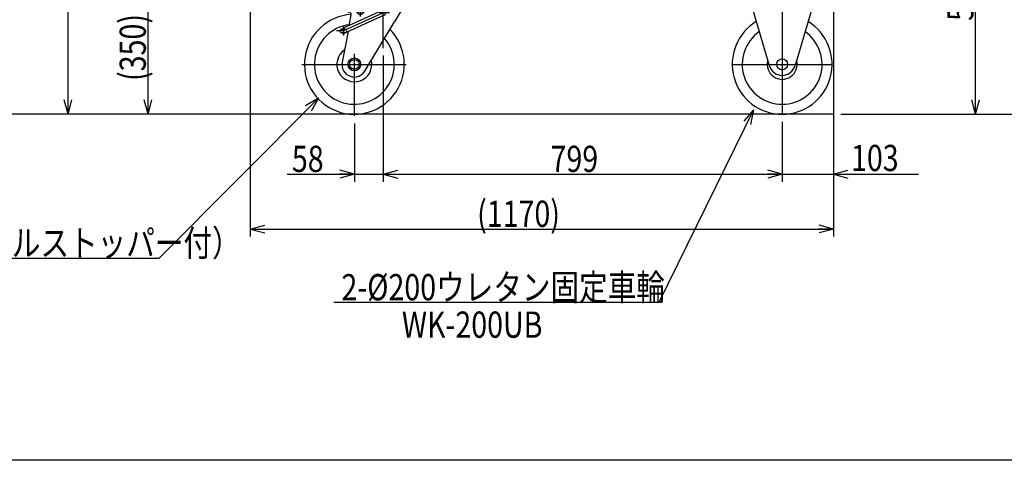
# Model space of a CAD drawing. Units: millimetres. Extents: x 12 to 354, y 12 to 247.
# Drawn here: x 106 to 237, y 12 to 70 of the extents above; entities that cross this region are included whole.
import ezdxf

# ---------------------------------------------------------------- set-up
doc = ezdxf.new("R2010")
doc.units = ezdxf.units.MM
doc.linetypes.add('CENTER', pattern=[51, 31.8, -6.4, 6.4, -6.4])
doc.styles.add('ED_VECTOR', font='MONOTXT.SHX', dxfattribs={"bigfont": 'BIGFONT.SHX'})
doc.dimstyles.new('EDDIMINFO', dxfattribs={"dimtxt": 3.5, "dimasz": 2, "dimexe": 1, "dimexo": 1, "dimgap": 0.3, "dimtad": 1, "dimdec": 1, "dimdsep": 46, "dimtxsty": 'ED_VECTOR', "dimblk1": 'EDTIP_ARROW_S', "dimblk2": 'EDTIP_ARROW_E', "dimsah": 1, "dimcen": 2.5, "dimdle": 5, "dimclrd": 7, "dimclre": 7, "dimclrt": 3, "dimadec": 1, "dimazin": 0, "dimtfac": 1, "dimtmove": 0, "dimatfit": 3, "dimldrblk": 'EDTIP_ARROW_S', "dimfxl": 1, "dimarcsym": 0})

# ---------------------------------------------------------------- blocks, each defined once
blk = doc.blocks.new('EDTIP_ARROW_S')
at = {"color": 0, "linetype": 'Continuous', "lineweight": -2}
for q in [(-1, 0), (-0.965926, 0.258819), (-0.965926, -0.258819)]:
    blk.add_line((0, 0), q, dxfattribs=at)
blk = doc.blocks.new('EDTIP_ARROW_E')
at = {"color": 0, "linetype": 'Continuous', "lineweight": -2}
for q in [(-1, 0), (-0.965926, 0.258819), (-0.965926, -0.258819)]:
    blk.add_line((0, 0), q, dxfattribs=at)
blk = doc.blocks.new('*D16')
at = {"color": 7, "linetype": 'Continuous', "lineweight": -3}
for p, q in [((143.410948, 119.000374), (111.375283, 119.000374)), ((112.375283, 57.793707), (112.375283, 119.000374)), ((150.344281, 57.793707), (111.375283, 57.793707))]:
    blk.add_line(p, q, dxfattribs=at)
at = {"color": 7, "linetype": 'Continuous', "lineweight": -3, "xscale": 2, "yscale": 2}
for name, p, rotation in [('EDTIP_ARROW_E', (112.375283, 119.000374), 90), ('EDTIP_ARROW_S', (112.375283, 57.793707), 270)]:
    blk.add_blockref(name, p, dxfattribs=dict(at, rotation=rotation))
at = {"color": 3, "linetype": 'Continuous', "lineweight": -3, "style": 'ED_VECTOR', "width": 0.8}
blk.add_text('(920)', height=3.5, rotation=90, dxfattribs=at).set_placement((112.075301, 81.197038))
blk = doc.blocks.new('EDDIM020')
at = {"color": 7, "linetype": 'Continuous', "lineweight": -3}
for p, q in [((145.822839, 59.945823), (124.509738, 38.557016)), ((124.509738, 38.557016), (49.209318, 38.557016))]:
    blk.add_line(p, q, dxfattribs=at)
at = {"color": 7, "linetype": 'Continuous', "lineweight": -3, "xscale": 2, "yscale": 2, "rotation": 45.101579}
blk.add_blockref('EDTIP_ARROW_S', (145.822839, 59.945823), dxfattribs=at)
at = {"color": 3, "linetype": 'Continuous', "lineweight": -3, "style": 'ED_VECTOR', "width": 0.8}
blk.add_text('2-%%c200ウレタン自在車輪（ダブルストッパー付）', height=3.5, dxfattribs=at).set_placement((50.209326, 38.857015))
blk = doc.blocks.new('*D26')
at = {"color": 7, "linetype": 'Continuous', "lineweight": -3}
for p, q in [((207.744281, 56.793707), (207.744281, 48.793707)), ((154.477614, 49.793707), (207.744281, 49.793707))]:
    blk.add_line(p, q, dxfattribs=at)
at = {"color": 7, "linetype": 'Continuous', "lineweight": -3, "xscale": 2, "yscale": 2, "rotation": 180}
blk.add_blockref('EDTIP_ARROW_S', (154.477614, 49.793707), dxfattribs=at)
at = {"color": 7, "linetype": 'Continuous', "lineweight": -3, "xscale": 2, "yscale": 2}
blk.add_blockref('EDTIP_ARROW_E', (207.744281, 49.793707), dxfattribs=at)
at = {"color": 3, "linetype": 'Continuous', "lineweight": -3, "style": 'ED_VECTOR', "width": 0.8}
blk.add_text('799', height=3.5, dxfattribs=at).set_placement((176.81097, 50.093705))
blk = doc.blocks.new('*D27')
at = {"color": 7, "linetype": 'Continuous', "lineweight": -3}
for p, q in [((214.597614, 80.12704), (214.597614, 48.793707)), ((207.744281, 49.793707), (214.597614, 49.793707)), ((214.597614, 49.793707), (225.930948, 49.793707))]:
    blk.add_line(p, q, dxfattribs=at)
at = {"color": 7, "linetype": 'Continuous', "lineweight": -3, "xscale": 2, "yscale": 2, "rotation": 180}
blk.add_blockref('EDTIP_ARROW_S', (214.597614, 49.793707), dxfattribs=at)
at = {"color": 3, "linetype": 'Continuous', "lineweight": -3, "style": 'ED_VECTOR', "width": 0.8}
blk.add_text('103', height=3.5, dxfattribs=at).set_placement((216.940462, 50.208419))
blk = doc.blocks.new('*D28')
at = {"color": 7, "linetype": 'Continuous', "lineweight": -3}
for p, q in [((136.584503, 81.123403), (122.064662, 81.123403)), ((123.064662, 57.793707), (123.064662, 81.123403)), ((149.344281, 57.793707), (122.064662, 57.793707))]:
    blk.add_line(p, q, dxfattribs=at)
at = {"color": 7, "linetype": 'Continuous', "lineweight": -3, "xscale": 2, "yscale": 2}
for name, p, rotation in [('EDTIP_ARROW_E', (123.064662, 81.123403), 90), ('EDTIP_ARROW_S', (123.064662, 57.793707), 270)]:
    blk.add_blockref(name, p, dxfattribs=dict(at, rotation=rotation))
at = {"color": 3, "linetype": 'Continuous', "lineweight": -3, "style": 'ED_VECTOR', "width": 0.8}
blk.add_text('(350)', height=3.5, rotation=90, dxfattribs=at).set_placement((122.764689, 62.241895))
blk = doc.blocks.new('*D29')
at = {"color": 7, "linetype": 'Continuous', "lineweight": -3}
for p, q in [((136.717836, 79.223403), (136.717836, 41.460374)), ((214.597614, 80.12704), (214.597614, 41.460374)), ((136.717836, 42.460374), (214.597614, 42.460374))]:
    blk.add_line(p, q, dxfattribs=at)
at = {"color": 7, "linetype": 'Continuous', "lineweight": -3, "xscale": 2, "yscale": 2, "rotation": 180}
blk.add_blockref('EDTIP_ARROW_S', (136.717836, 42.460374), dxfattribs=at)
at = {"color": 7, "linetype": 'Continuous', "lineweight": -3, "xscale": 2, "yscale": 2}
blk.add_blockref('EDTIP_ARROW_E', (214.597614, 42.460374), dxfattribs=at)
at = {"color": 3, "linetype": 'Continuous', "lineweight": -3, "style": 'ED_VECTOR', "width": 0.8}
blk.add_text('(1170)', height=3.5, dxfattribs=at).set_placement((167.007715, 42.760372))
blk = doc.blocks.new('EDDIM034')
at = {"color": 7, "linetype": 'Continuous', "lineweight": -3}
for p, q in [((203.919235, 58.395709), (191.295407, 32.658251)), ((191.295407, 32.658251), (147.886585, 32.658251))]:
    blk.add_line(p, q, dxfattribs=at)
at = {"color": 7, "linetype": 'Continuous', "lineweight": -3, "xscale": 2, "yscale": 2, "rotation": 63.872757}
blk.add_blockref('EDTIP_ARROW_S', (203.919235, 58.395709), dxfattribs=at)
at = {"color": 3, "linetype": 'Continuous', "lineweight": -3, "style": 'ED_VECTOR', "width": 0.8}
blk.add_text('2-%%c200ウレタン固定車輪', height=3.5, rotation=360, dxfattribs=at).set_placement((148.886556, 32.958252))
blk = doc.blocks.new('*D53')
at = {"color": 7, "linetype": 'Continuous', "lineweight": -3}
for p, q in [((212.264281, 91.12704), (234.081501, 91.12704)), ((233.581501, 57.793707), (233.581501, 91.12704)), ((215.597614, 57.793707), (234.081501, 57.793707))]:
    blk.add_line(p, q, dxfattribs=at)
at = {"color": 7, "linetype": 'Continuous', "lineweight": -3, "xscale": 2, "yscale": 2}
for name, p, rotation in [('EDTIP_ARROW_E', (233.581501, 91.12704), 90), ('EDTIP_ARROW_S', (233.581501, 57.793707), 270)]:
    blk.add_blockref(name, p, dxfattribs=dict(at, rotation=rotation))
at = {"color": 3, "linetype": 'Continuous', "lineweight": -3, "style": 'ED_VECTOR', "width": 0.8}
blk.add_text('500', height=3.5, rotation=90, dxfattribs=at).set_placement((233.281494, 70.260376))
blk = doc.blocks.new('*D56')
at = {"color": 7, "linetype": 'Continuous', "lineweight": -3}
for p, q in [((212.264281, 134.048796), (244.862804, 134.048796)), ((244.362804, 57.793707), (244.362804, 134.048796)), ((215.597614, 57.793707), (244.862804, 57.793707))]:
    blk.add_line(p, q, dxfattribs=at)
at = {"color": 7, "linetype": 'Continuous', "lineweight": -3, "xscale": 2, "yscale": 2}
for name, p, rotation in [('EDTIP_ARROW_E', (244.362804, 134.048796), 90), ('EDTIP_ARROW_S', (244.362804, 57.793707), 270)]:
    blk.add_blockref(name, p, dxfattribs=dict(at, rotation=rotation))
at = {"color": 3, "linetype": 'Continuous', "lineweight": -3, "style": 'ED_VECTOR', "width": 0.8}
blk.add_text('1100', height=3.5, rotation=90, dxfattribs=at).set_placement((244.062809, 90.321257))
blk = doc.blocks.new('BLKF060')
at = {"color": 8, "linetype": 'Continuous', "lineweight": -3}
for p, q in [((159.144281, 74.460374), (149.810948, 74.460374)), ((149.810948, 74.460374), (149.810948, 74.193707)), ((149.810948, 74.193707), (159.144281, 74.193707)), ((157.595107, 73.803707), (151.360121, 73.803707)), ((157.595107, 73.730517), (151.360121, 73.730517)), ((159.144281, 74.460374), (159.144281, 74.193707)), ((152.203442, 72.322907), (150.483924, 72.322907)), ((151.500174, 72.85624), (157.455054, 72.85624)), ((157.577614, 71.85624), (157.577614, 72.389574)), ((154.34311, 71.632043), (149.007335, 69.22761)), ((154.612119, 71.022037), (149.529152, 68.731526)), ((149.764064, 71.7295), (149.710948, 71.45624)), ((149.710948, 71.45624), (149.977614, 71.45624)), ((149.924798, 69.641042), (150.193092, 71.021295)), ((151.077614, 71.61949), (151.410948, 71.811941)), ((151.077614, 71.23459), (151.077614, 71.61949)), ((151.410948, 71.04214), (151.077614, 71.23459)), ((151.410948, 71.811941), (151.744281, 71.61949)), ((151.744281, 71.23459), (151.410948, 71.04214)), ((151.744281, 71.61949), (151.744281, 71.23459)), ((156.56619, 71.122907), (155.971416, 70.122907)), ((157.310948, 71.85624), (157.577614, 71.85624)), ((152.063808, 63.619555), (155.971416, 70.122907)), ((148.784281, 69.13704), (149.504281, 69.13704)), ((148.784281, 68.710374), (149.504281, 68.710374)), ((149.769017, 68.839615), (148.975252, 64.75605)), ((149.482213, 68.710374), (149.281227, 68.619804)), ((150.656865, 69.239701), (150.711939, 69.196631))]:
    blk.add_line(p, q, dxfattribs=at)
at = {"color": 8, "linetype": 'CENTER', "lineweight": -3}
for p, q in [((150.744281, 74.673508), (150.744281, 73.802672)), ((154.477614, 66.636911), (154.477614, 74.734884)), ((158.210948, 74.673508), (158.210948, 73.802672)), ((154.477614, 71.32704), (149.144281, 68.923707)), ((151.981466, 71.42704), (150.865534, 71.42704)), ((151.410948, 70.856522), (151.410948, 71.972453)), ((155.317773, 71.32704), (153.914797, 71.32704)), ((149.144281, 68.923707), (148.227467, 68.923707)), ((149.144281, 69.525863), (149.144281, 68.294491)), ((150.610948, 57.585021), (150.610948, 65.884995)), ((143.593248, 64.460374), (157.519041, 64.460374))]:
    blk.add_line(p, q, dxfattribs=at)
at = {"color": 8, "linetype": 'Continuous', "lineweight": -3}
for radius in [0.866546, 0.666546]:
    blk.add_circle((150.610948, 64.460374), radius, dxfattribs=at)
for centre, radius, start, end in [((151.637644, 73.433307), 0.3704, 82.27422, 126.639893), ((151.737232, 73.433307), 0.3704, 67.352706, 126.639893), ((152.022482, 73.433307), 0.3704, 53.360107, 126.639893), ((152.47407, 73.433307), 0.3704, 53.360107, 126.639893), ((153.061399, 73.433307), 0.3704, 53.360107, 126.639893), ((153.744678, 73.433307), 0.3704, 53.360107, 126.639893), ((154.477614, 73.433307), 0.3704, 53.360107, 126.639893), ((155.21055, 73.433307), 0.3704, 53.360107, 126.639893), ((155.893829, 73.433307), 0.3704, 53.360107, 126.639893), ((156.481159, 73.433307), 0.3704, 53.360107, 126.639893), ((156.932746, 73.433307), 0.3704, 53.360107, 126.639893), ((157.217997, 73.433307), 0.3704, 53.360107, 112.647294), ((157.317584, 73.433307), 0.3704, 53.360107, 97.72578), ((150.483924, 71.589574), 0.733333, 90, 169), ((151.500174, 73.322907), 0.466667, 183.07367, 270), ((151.398892, 72.389574), 0.066667, 270, 337.331757), ((152.444677, 71.952793), 1.066667, 125.740589, 157.331757), ((151.938443, 72.65624), 0.2, 90, 125.740589), ((157.110948, 72.389574), 0.466667, 0, 90), ((157.455054, 73.322907), 0.466667, 270, 356.92633), ((150.610948, 64.460374), 6.666667, 93.533295, 44.418334), ((149.800441, 71.097618), 0.4, 349, 63.708898), ((154.477614, 71.32704), 0.333333, 293.797181, 113.797181), ((157.77006, 70.64513), 1.295212, 110.76089, 158.35345), ((150.610948, 64.460374), 5.333333, 97.157875, 40.65732), ((148.944281, 68.923707), 0.266667, 126.869898, 233.130102), ((149.144281, 68.923707), 0.333333, 39.791819, 140.208181), ((149.144281, 68.923707), 0.333333, 219.791819, 320.208181), ((149.344281, 68.923707), 0.266667, 306.869898, 53.130102), ((150.610948, 64.460374), 2.333333, 124.42332, 13.002178), ((150.610948, 64.43624), 1.666667, 169.062845, 330.658673)]:
    blk.add_arc(centre, radius, start, end, dxfattribs=at)
blk = doc.blocks.new('*D60')
at = {"color": 7, "linetype": 'Continuous', "lineweight": -3}
for p, q in [((154.477614, 65.636911), (154.477614, 48.793707)), ((150.610948, 56.585021), (150.610948, 48.793707)), ((141.627198, 49.793707), (150.610948, 49.793707)), ((150.610948, 49.793707), (154.477614, 49.793707)), ((154.477614, 49.793707), (159.477614, 49.793707))]:
    blk.add_line(p, q, dxfattribs=at)
at = {"color": 7, "linetype": 'Continuous', "lineweight": -3, "xscale": 2, "yscale": 2}
blk.add_blockref('EDTIP_ARROW_E', (150.610948, 49.793707), dxfattribs=at)
at = {"color": 7, "linetype": 'Continuous', "lineweight": -3, "xscale": 2, "yscale": 2, "rotation": 180}
blk.add_blockref('EDTIP_ARROW_S', (154.477614, 49.793707), dxfattribs=at)
at = {"color": 3, "linetype": 'Continuous', "lineweight": -3, "style": 'ED_VECTOR', "width": 0.8}
blk.add_text('58', height=3.5, dxfattribs=at).set_placement((142.269076, 50.093709))

msp = doc.modelspace()

# ---------------------------------------------------------------- linework, layer by layer
at = {"color": 8, "linetype": 'Continuous', "lineweight": -3}
for p, q in [((203.250643, 73.714749), (206.017104, 64.286893)), ((212.237919, 73.714749), (209.471458, 64.286893)), ((214.597614, 57.793707), (37.930948, 57.793707))]:
    msp.add_line(p, q, dxfattribs=at)
at = {"color": 7, "linetype": 'CENTER', "lineweight": -3}
for p, q in [((207.744281, 74.460374), (207.744281, 57.793707)), ((201.077614, 64.460374), (214.398315, 64.460374))]:
    msp.add_line(p, q, dxfattribs=at)
at = {"color": 7, "linetype": 'Continuous', "lineweight": -3}
msp.add_line((354.408853, 11.590892), (22.35521, 11.590892), dxfattribs=at)
at = {"color": 8, "linetype": 'Continuous', "lineweight": -3}
msp.add_circle((207.744281, 64.460374), 0.733333, dxfattribs=at)
for centre, radius, start, end in [((207.744281, 64.460374), 6.666667, 121.181742, 58.818258), ((207.744281, 64.460374), 5.333333, 125.010543, 54.989457), ((207.744281, 64.460374), 2, 164.900999, 15.099001), ((207.744281, 64.793707), 1.8, 196.353526, 343.646474)]:
    msp.add_arc(centre, radius, start, end, dxfattribs=at)

# ---------------------------------------------------------------- block references
for name in ['BLKF060', 'EDDIM020', 'EDDIM034']:
    msp.add_blockref(name, (0, 0))

# ---------------------------------------------------------------- texts
at = {"color": 3, "linetype": 'Continuous', "lineweight": -3, "style": 'ED_VECTOR', "width": 0.8}
msp.add_text('WK-200UB', height=3.5, rotation=360, dxfattribs=at).set_placement((156.957959, 27.955566))

# ---------------------------------------------------------------- dimensions: what is measured, and where the dimension line sits
at = {"lineweight": -3}
for base, p1, p2, angle, picture, middle in [((244.362804, 134.048796), (215.530948, 57.793707), (212.197614, 134.048796), 270, '*D56', (244.062809, 95.921257)), ((112.375283, 119.000374), (150.410948, 57.793707), (143.477614, 119.000374), 270, '*D16', (112.075301, 88.397038)), ((233.581501, 91.12704), (215.530948, 57.793707), (212.197614, 91.12704), 270, '*D53', (233.281494, 74.460376)), ((123.064662, 81.123403), (149.410948, 57.793707), (136.65117, 81.123403), 270, '*D28', (122.764689, 69.441895)), ((214.597614, 42.460374), (136.717836, 79.290069), (214.597614, 80.193707), 180, '*D29', (175.657715, 42.760372))]:
    dim = msp.add_linear_dim(base=base, p1=p1, p2=p2, angle=angle, dimstyle='EDDIMINFO', override={"dimblk1": 'EDTIP_ARROW_S', "dimblk2": 'EDTIP_ARROW_E', "dimsah": 1}, dxfattribs=at)
    dim.commit()
    dim.dimension.update_dxf_attribs({"geometry": picture, "text_midpoint": middle})
dim = msp.add_aligned_dim(p1=(207.744281, 80.193707), p2=(214.597614, 80.193707), distance=-30.4, dimstyle='EDDIMINFO', dxfattribs=at)
dim.commit()
dim.dimension.update_dxf_attribs({"geometry": '*D27', "text_midpoint": (221.240462, 50.208419)})
dim = msp.add_linear_dim(base=(154.477614, 49.793707), p1=(150.610948, 56.651688), p2=(154.477614, 65.703578), angle=180, dimstyle='EDDIMINFO', dxfattribs=at)
dim.commit()
dim.dimension.update_dxf_attribs({"geometry": '*D60', "text_midpoint": (145.119076, 50.093709)})
dim = msp.add_aligned_dim(p1=(154.477614, 56.860374), p2=(207.744281, 56.860374), distance=-7.066667, dimstyle='EDDIMINFO', override={"dimblk1": 'EDTIP_ARROW_S', "dimblk2": 'EDTIP_ARROW_E', "dimsah": 1}, dxfattribs=at)
dim.commit()
dim.dimension.update_dxf_attribs({"geometry": '*D26', "text_midpoint": (181.11097, 50.093705)})

doc.saveas('drawing.dxf')
